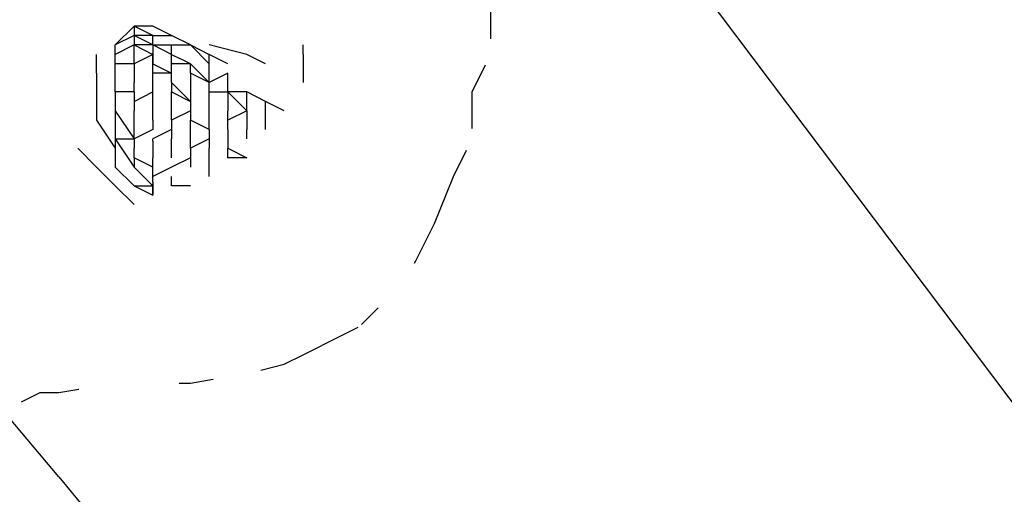
# Model space of a CAD drawing. Units: millimetres. Extents: x -8124 to 6957, y -5089 to 5732.
# Drawn here: x -3857 to -3755, y -1541 to -1491 of the extents above; entities that cross this region are included whole.
import ezdxf

# ---------------------------------------------------------------- set-up
doc = ezdxf.new("R2010")
doc.units = ezdxf.units.MM
doc.header["$MEASUREMENT"] = 0
doc.layers.add('CWPg169.255', color=250, linetype='Continuous', lineweight=25)
doc.styles.get("Standard").update_dxf_attribs({"font": 'ariali.ttf', "height": 200})
doc.dimstyles.new('Стиль 150', dxfattribs={"dimtxt": 150, "dimasz": 150, "dimexe": 50, "dimexo": 0, "dimgap": 50, "dimtad": 1, "dimdec": 0, "dimdsep": 32, "dimtxsty": 'Standard', "dimcen": 150, "dimclrd": 256, "dimclre": 256, "dimadec": 0, "dimazin": 0, "dimtfac": 1, "dimtdec": 0, "dimtmove": 0, "dimatfit": 3, "dimfxl": 0, "dimlwd": -1, "dimarcsym": 0})

# ---------------------------------------------------------------- blocks, each defined once
blk = doc.blocks.new('*D1')
at = {"layer": 'CWPg169.255', "lineweight": -2}
for p, q in [((-7120.19, -463.9), (-7120.19, -5089.25)), ((6923.14, -582.2), (6923.14, -5089.25))]:
    blk.add_line(p, q, dxfattribs=at)
at = {"layer": 'CWPg169.255'}
blk.add_line((-6970.19, -5039.25), (6773.14, -5039.25), dxfattribs=at)
for points in [[(-6970.19, -5014.25), (-6970.19, -5064.25), (-7120.19, -5039.25)], [(6773.14, -5014.25), (6773.14, -5064.25), (6923.14, -5039.25)]]:
    blk.add_solid(points, dxfattribs=at)
at = {"layer": 'Defpoints', "color": 0}
for p in [(-7120.19, -463.9), (6923.14, -582.2), (6923.14, -5039.25)]:
    blk.add_point(p, dxfattribs=at)
at = {"layer": 'CWPg169.255', "color": 0, "insert": (-98.53, -4887.14), "char_height": 200, "attachment_point": 5}
blk.add_mtext('14000', dxfattribs=at)
blk = doc.blocks.new('*D3')
at = {"layer": 'CWPg169.255', "lineweight": -2}
for p, q in [((-4399.63, 5205.22), (-7890.3, 5205.22)), ((-2803.85, -4516.17), (-7890.3, -4516.17))]:
    blk.add_line(p, q, dxfattribs=at)
at = {"layer": 'CWPg169.255'}
blk.add_line((-7840.3, -4366.17), (-7840.3, 5055.22), dxfattribs=at)
for points in [[(-7865.3, 5055.22), (-7815.3, 5055.22), (-7840.3, 5205.22)], [(-7865.3, -4366.17), (-7815.3, -4366.17), (-7840.3, -4516.17)]]:
    blk.add_solid(points, dxfattribs=at)
at = {"layer": 'Defpoints', "color": 0}
for p in [(-7840.3, 5205.22), (-4399.63, 5205.22), (-2803.85, -4516.17)]:
    blk.add_point(p, dxfattribs=at)
at = {"layer": 'CWPg169.255', "color": 0, "insert": (-7992.41, 344.52), "char_height": 200, "attachment_point": 5, "rotation": 90}
blk.add_mtext('9500', dxfattribs=at)
blk = doc.blocks.new('*D4')
at = {"layer": 'CWPg169.255', "lineweight": -2}
for p, q in [((5440.04, -498.94), (5440.04, -3942.79)), ((-5621.5, -581.56), (-5621.5, -3942.79))]:
    blk.add_line(p, q, dxfattribs=at)
at = {"layer": 'CWPg169.255'}
blk.add_line((-5471.5, -3892.79), (5290.04, -3892.79), dxfattribs=at)
for points in [[(-5471.5, -3867.79), (-5471.5, -3917.79), (-5621.5, -3892.79)], [(5290.04, -3867.79), (5290.04, -3917.79), (5440.04, -3892.79)]]:
    blk.add_solid(points, dxfattribs=at)
at = {"layer": 'Defpoints', "color": 0}
for p in [(5440.04, -498.94), (-5621.5, -581.56), (5440.04, -3892.79)]:
    blk.add_point(p, dxfattribs=at)
at = {"layer": 'CWPg169.255', "color": 0, "insert": (-90.73, -3740.68), "char_height": 200, "attachment_point": 5}
blk.add_mtext('11000', dxfattribs=at)
blk = doc.blocks.new('*D5')
at = {"layer": 'CWPg169.255', "lineweight": -2}
for p, q in [((-4636.13, 3041.1), (-5897.2, 3041.1)), ((-2813.87, -3013.59), (-5897.2, -3013.59))]:
    blk.add_line(p, q, dxfattribs=at)
at = {"layer": 'CWPg169.255'}
blk.add_line((-5847.2, -2863.59), (-5847.2, 2891.1), dxfattribs=at)
for points in [[(-5872.2, 2891.1), (-5822.2, 2891.1), (-5847.2, 3041.1)], [(-5872.2, -2863.59), (-5822.2, -2863.59), (-5847.2, -3013.59)]]:
    blk.add_solid(points, dxfattribs=at)
at = {"layer": 'Defpoints', "color": 0}
for p in [(-5847.2, 3041.1), (-4636.13, 3041.1), (-2813.87, -3013.59)]:
    blk.add_point(p, dxfattribs=at)
at = {"layer": 'CWPg169.255', "color": 0, "insert": (-5999.32, 13.75), "char_height": 200, "attachment_point": 5, "rotation": 90}
blk.add_mtext('6000', dxfattribs=at)

msp = doc.modelspace()

# ---------------------------------------------------------------- linework, layer by layer
at = {"layer": 'CWPg169.255', "color": 18, "lineweight": 25}
msp.add_open_spline([(-2513.2843, 1277.9978), (-2445.7936, 1200.6085), (-2384.9953, 1114.7973), (-2331.4222, 1020.9283), (-2331.4222, 1020.9283), (-1947.4901, 348.2137), (-1947.4901, 348.2137), (-1947.4901, 348.2137), (-1485.5866, 642.7524), (-1485.5866, 642.7524), (-1264.3018, 783.8576), (-1043.8494, 856.4632), (-782.0224, 874.4702), (-782.0224, 874.4702), (673.0973, 974.545), (673.0973, 974.545), (673.0973, 974.545), (1575.8323, 1186.0063), (1575.8323, 1186.0063), (1575.8323, 1186.0063), (2970.5256, 1923.2989), (2970.5256, 1923.2989), (2970.5256, 1923.2989), (3259.3309, 3111.2871), (3259.3309, 3111.2871), (3359.8669, 3524.8379), (3598.8078, 3843.7116), (3967.4835, 4056.3378), (4336.1592, 4268.9641), (4731.8265, 4316.0877), (5140.1283, 4195.9989), (5140.1283, 4195.9989), (5715.8617, 4026.6655), (5715.8617, 4026.6655), (6501.0635, 3795.7238), (6957.1166, 2974.0117), (6737.7103, 2185.5088), (6737.7103, 2185.5088), (6407.9315, 1000.3491), (6407.9315, 1000.3491), (6470.3129, 903.9219), (6521.6819, 798.4344), (6563.2532, 682.2787), (6563.2532, 682.2787), (6832.6032, -70.3213), (6832.6032, -70.3213), (6939.4862, -368.9668), (6951.5034, -653.9248), (6870.144, -960.5088), (6870.144, -960.5088), (6680.874, -1673.7288), (6680.874, -1673.7288), (6656.1168, -1767.0204), (6624.7672, -1854.4686), (6586.4082, -1936.7167), (6586.4082, -1936.7167), (6624.9268, -2052.3909), (6624.9268, -2052.3909), (6876.5799, -2808.1251), (6495.423, -3626.699), (5755.0616, -3920.5162), (5755.0616, -3920.5162), (5196.4716, -4142.1962), (5196.4716, -4142.1962), (4809.6937, -4295.6914), (4421.6776, -4288.7866), (4040.6058, -4121.6274), (3659.5341, -3954.4682), (3391.6648, -3673.6653), (3242.6471, -3285.1404), (3242.6471, -3285.1404), (3219.24, -3224.1125), (3219.24, -3224.1125), (3145.8305, -3191.6388), (3073.6479, -3152.4989), (3002.1425, -3106.5466), (3002.1425, -3106.5466), (2791.7122, -2971.3155), (2791.7122, -2971.3155), (2791.7122, -2971.3155), (2151.2176, -3377.2479), (2151.2176, -3377.2479), (1687.4061, -3671.2022), (1143.9796, -3694.5128), (656.6994, -3441.3561), (656.6994, -3441.3561), (-29.5614, -3084.823), (-29.5614, -3084.823), (-135.9494, -3203.3693), (-262.1024, -3302.6292), (-411.8648, -3386.666), (-411.8648, -3386.666), (-1841.5498, -4188.911), (-1841.5498, -4188.911), (-1842.8734, -4189.6537), (-1844.0019, -4190.2848), (-1845.3276, -4191.0236), (-1845.3276, -4191.0236), (-2083.6176, -4323.8336), (-2083.6176, -4323.8336), (-2727.5525, -4682.7282), (-3520.2777, -4528.3395), (-3982.4628, -3954.0204), (-3982.4628, -3954.0204), (-4350.736, -3496.3979), (-4350.736, -3496.3979), (-4444.0133, -3494.3625), (-4537.872, -3482.788), (-4636.2182, -3461.6969), (-4636.2182, -3461.6969), (-5460.4382, -3284.9369), (-5460.4382, -3284.9369), (-5836.9345, -3204.1946), (-6134.1577, -3010.6034), (-6360.2118, -2698.885), (-6360.2118, -2698.885), (-6795.7518, -2098.295), (-6795.7518, -2098.295), (-6974.3625, -1851.9989), (-7064.7513, -1595.005), (-7079.6455, -1291.1272), (-7079.6455, -1291.1272), (-7120.6655, -454.2172), (-7120.6655, -454.2172), (-7140.0115, -59.5095), (-7022.7232, 286.63), (-6767.4204, 588.2738), (-6767.4204, 588.2738), (-6175.6204, 1287.4938), (-6175.6204, 1287.4938), (-6147.8691, 1320.2824), (-6119.3782, 1351.5126), (-6090.1197, 1381.2008), (-6090.1197, 1381.2008), (-6179.9447, 3645.7661), (-6179.9447, 3645.7661), (-6196.7302, 4068.944), (-6056.0712, 4439.3018), (-5762.5985, 4744.6459), (-5469.1258, 5049.9901), (-5104.634, 5205.2175), (-4681.1233, 5205.2175), (-4681.1233, 5205.2175), (-4003.7899, 5205.2175), (-4003.7899, 5205.2175), (-3589.675, 5205.2175), (-3233.3043, 5057.195), (-2941.0548, 4763.7987), (-2648.8053, 4470.4024), (-2502.1796, 4113.4547), (-2503.8014, 3699.343), (-2503.8014, 3699.343), (-2513.2843, 1277.9978), (-2513.2843, 1277.9978)], degree=3, knots=[0, 0, 0, 0, 0.01960784, 0.01960784, 0.01960784, 0.03921569, 0.03921569, 0.03921569, 0.05882353, 0.05882353, 0.05882353, 0.07843137, 0.07843137, 0.07843137, 0.09803922, 0.09803922, 0.09803922, 0.11764706, 0.11764706, 0.11764706, 0.1372549, 0.1372549, 0.1372549, 0.15686275, 0.15686275, 0.15686275, 0.17647059, 0.17647059, 0.17647059, 0.19607843, 0.19607843, 0.19607843, 0.21568627, 0.21568627, 0.21568627, 0.23529412, 0.23529412, 0.23529412, 0.25490196, 0.25490196, 0.25490196, 0.2745098, 0.2745098, 0.2745098, 0.29411765, 0.29411765, 0.29411765, 0.31372549, 0.31372549, 0.31372549, 0.33333333, 0.33333333, 0.33333333, 0.35294118, 0.35294118, 0.35294118, 0.37254902, 0.37254902, 0.37254902, 0.39215686, 0.39215686, 0.39215686, 0.41176471, 0.41176471, 0.41176471, 0.43137255, 0.43137255, 0.43137255, 0.45098039, 0.45098039, 0.45098039, 0.47058824, 0.47058824, 0.47058824, 0.49019608, 0.49019608, 0.49019608, 0.50980392, 0.50980392, 0.50980392, 0.52941176, 0.52941176, 0.52941176, 0.54901961, 0.54901961, 0.54901961, 0.56862745, 0.56862745, 0.56862745, 0.58823529, 0.58823529, 0.58823529, 0.60784314, 0.60784314, 0.60784314, 0.62745098, 0.62745098, 0.62745098, 0.64705882, 0.64705882, 0.64705882, 0.66666667, 0.66666667, 0.66666667, 0.68627451, 0.68627451, 0.68627451, 0.70588235, 0.70588235, 0.70588235, 0.7254902, 0.7254902, 0.7254902, 0.74509804, 0.74509804, 0.74509804, 0.76470588, 0.76470588, 0.76470588, 0.78431373, 0.78431373, 0.78431373, 0.80392157, 0.80392157, 0.80392157, 0.82352941, 0.82352941, 0.82352941, 0.84313725, 0.84313725, 0.84313725, 0.8627451, 0.8627451, 0.8627451, 0.88235294, 0.88235294, 0.88235294, 0.90196078, 0.90196078, 0.90196078, 0.92156863, 0.92156863, 0.92156863, 0.94117647, 0.94117647, 0.94117647, 0.96078431, 0.96078431, 0.96078431, 0.98039216, 0.98039216, 0.98039216, 1, 1, 1, 1], dxfattribs=at)
for points in [[(-3681.054, -1110.2749), (-3681.054, -1110.2749), (-4268.944, -1536.0549), (-4268.944, -1536.0549)], [(-3895.904, -1342.6949), (-3895.904, -1342.6949), (-3704.494, -1596.6049), (-3704.494, -1596.6049)], [(-3852.934, -1538.9849), (-3852.934, -1538.9849), (-3909.574, -1471.6049), (-3909.574, -1471.6049)], [(-3983.794, -1478.4449), (-3983.794, -1478.4449), (-3821.684, -1693.2849), (-3821.684, -1693.2849)], [(-3808.014, -1493.4349), (-3808.014, -1493.4349), (-3808.014, -1490.1549), (-3808.014, -1490.1549)], [(-3845.124, -1492.1149), (-3845.124, -1492.1149), (-3847.074, -1494.0649), (-3847.074, -1494.0649)], [(-3845.124, -1492.1149), (-3845.124, -1492.1149), (-3845.124, -1493.0849), (-3845.124, -1493.0849)], [(-3843.164, -1493.0849), (-3843.164, -1493.0849), (-3845.124, -1492.1149), (-3845.124, -1492.1149)], [(-3845.124, -1492.1149), (-3845.124, -1492.1149), (-3845.124, -1493.0849), (-3845.124, -1493.0849)], [(-3843.164, -1492.1149), (-3843.164, -1492.1149), (-3845.124, -1492.1149), (-3845.124, -1492.1149)], [(-3841.214, -1493.0849), (-3841.214, -1493.0849), (-3843.164, -1492.1149), (-3843.164, -1492.1149)], [(-3845.124, -1493.0849), (-3845.124, -1493.0849), (-3847.074, -1494.0649), (-3847.074, -1494.0649)], [(-3843.164, -1494.0649), (-3843.164, -1494.0649), (-3845.124, -1493.0849), (-3845.124, -1493.0849)], [(-3845.124, -1493.0849), (-3845.124, -1493.0849), (-3845.124, -1494.0649), (-3845.124, -1494.0649)], [(-3843.164, -1493.0849), (-3843.164, -1493.0849), (-3845.124, -1493.0849), (-3845.124, -1493.0849)], [(-3843.164, -1494.0649), (-3843.164, -1494.0649), (-3843.164, -1493.0849), (-3843.164, -1493.0849)], [(-3843.164, -1493.0849), (-3843.164, -1493.0849), (-3841.214, -1493.0849), (-3841.214, -1493.0849)], [(-3839.264, -1494.0649), (-3839.264, -1494.0649), (-3841.214, -1493.0849), (-3841.214, -1493.0849)], [(-3847.074, -1495.0449), (-3847.074, -1495.0449), (-3847.074, -1494.0649), (-3847.074, -1494.0649)], [(-3845.124, -1494.0649), (-3845.124, -1494.0649), (-3847.074, -1495.0449), (-3847.074, -1495.0449)], [(-3845.124, -1495.0449), (-3845.124, -1495.0449), (-3845.124, -1494.0649), (-3845.124, -1494.0649)], [(-3845.124, -1494.0649), (-3845.124, -1494.0649), (-3843.164, -1495.0449), (-3843.164, -1495.0449)], [(-3843.164, -1494.0649), (-3843.164, -1494.0649), (-3845.124, -1494.0649), (-3845.124, -1494.0649)], [(-3843.164, -1494.0649), (-3843.164, -1494.0649), (-3843.164, -1495.0449), (-3843.164, -1495.0449)], [(-3841.214, -1495.0449), (-3841.214, -1495.0449), (-3843.164, -1494.0649), (-3843.164, -1494.0649)], [(-3843.164, -1494.0649), (-3843.164, -1494.0649), (-3841.214, -1494.0649), (-3841.214, -1494.0649)], [(-3843.164, -1495.0449), (-3843.164, -1495.0449), (-3843.164, -1494.9349), (-3843.164, -1494.9349)], [(-3841.214, -1495.0449), (-3841.214, -1495.0449), (-3841.214, -1494.0649), (-3841.214, -1494.0649)], [(-3841.214, -1494.0649), (-3841.214, -1494.0649), (-3839.264, -1494.0649), (-3839.264, -1494.0649)], [(-3839.264, -1494.0649), (-3839.264, -1494.0649), (-3837.304, -1496.0149), (-3837.304, -1496.0149)], [(-3839.264, -1494.0649), (-3839.264, -1494.0649), (-3837.304, -1495.0449), (-3837.304, -1495.0449)], [(-3833.404, -1495.0449), (-3833.404, -1495.0449), (-3837.304, -1494.0649), (-3837.304, -1494.0649)], [(-3827.544, -1495.0449), (-3827.544, -1495.0449), (-3827.544, -1494.0649), (-3827.544, -1494.0649)], [(-3849.024, -1496.9949), (-3849.024, -1496.9949), (-3849.024, -1495.0449), (-3849.024, -1495.0449)], [(-3847.074, -1496.0149), (-3847.074, -1496.0149), (-3847.074, -1495.0449), (-3847.074, -1495.0449)], [(-3847.074, -1497.9749), (-3847.074, -1497.9749), (-3847.074, -1496.0149), (-3847.074, -1496.0149)], [(-3845.124, -1496.0149), (-3845.124, -1496.0149), (-3847.074, -1496.0149), (-3847.074, -1496.0149)], [(-3843.164, -1495.0449), (-3843.164, -1495.0449), (-3845.124, -1496.0149), (-3845.124, -1496.0149)], [(-3845.124, -1496.0149), (-3845.124, -1496.0149), (-3845.124, -1495.0449), (-3845.124, -1495.0449)], [(-3845.124, -1496.0149), (-3845.124, -1496.0149), (-3845.124, -1496.9949), (-3845.124, -1496.9949)], [(-3843.164, -1496.0149), (-3843.164, -1496.0149), (-3843.164, -1495.0449), (-3843.164, -1495.0449)], [(-3843.164, -1495.0449), (-3843.164, -1495.0449), (-3843.164, -1496.0149), (-3843.164, -1496.0149)], [(-3843.164, -1496.0149), (-3843.164, -1496.0149), (-3843.164, -1495.0449), (-3843.164, -1495.0449)], [(-3843.164, -1496.0149), (-3843.164, -1496.0149), (-3841.214, -1496.9949), (-3841.214, -1496.9949)], [(-3843.164, -1496.9949), (-3843.164, -1496.9949), (-3843.164, -1496.0149), (-3843.164, -1496.0149)], [(-3841.214, -1496.0149), (-3841.214, -1496.0149), (-3841.214, -1495.0449), (-3841.214, -1495.0449)], [(-3841.214, -1495.0449), (-3841.214, -1495.0449), (-3840.344, -1495.4749), (-3840.344, -1495.4749)], [(-3841.214, -1496.9949), (-3841.214, -1496.9949), (-3841.214, -1496.0149), (-3841.214, -1496.0149)], [(-3839.264, -1496.0149), (-3839.264, -1496.0149), (-3841.214, -1496.0149), (-3841.214, -1496.0149)], [(-3839.264, -1496.0149), (-3839.264, -1496.0149), (-3840.344, -1495.4749), (-3840.344, -1495.4749)], [(-3837.304, -1497.9749), (-3837.304, -1497.9749), (-3839.264, -1496.0149), (-3839.264, -1496.0149)], [(-3839.264, -1496.9949), (-3839.264, -1496.9949), (-3839.264, -1496.0149), (-3839.264, -1496.0149)], [(-3839.264, -1496.9949), (-3839.264, -1496.9949), (-3839.264, -1496.0149), (-3839.264, -1496.0149)], [(-3835.354, -1496.0149), (-3835.354, -1496.0149), (-3837.304, -1495.0449), (-3837.304, -1495.0449)], [(-3837.304, -1496.0149), (-3837.304, -1496.0149), (-3837.304, -1495.0449), (-3837.304, -1495.0449)], [(-3837.304, -1497.9749), (-3837.304, -1497.9749), (-3837.304, -1496.0149), (-3837.304, -1496.0149)], [(-3831.444, -1496.0149), (-3831.444, -1496.0149), (-3833.404, -1495.0449), (-3833.404, -1495.0449)], [(-3827.544, -1495.0449), (-3827.544, -1495.0449), (-3827.544, -1497.9749), (-3827.544, -1497.9749)], [(-3849.024, -1496.9949), (-3849.024, -1496.9949), (-3849.024, -1498.9449), (-3849.024, -1498.9449)], [(-3845.124, -1496.9949), (-3845.124, -1496.9949), (-3845.124, -1497.9749), (-3845.124, -1497.9749)], [(-3843.164, -1497.9749), (-3843.164, -1497.9749), (-3843.164, -1496.9949), (-3843.164, -1496.9949)], [(-3841.214, -1496.9949), (-3841.214, -1496.9949), (-3843.164, -1496.9949), (-3843.164, -1496.9949)], [(-3841.214, -1497.9749), (-3841.214, -1497.9749), (-3841.214, -1496.9949), (-3841.214, -1496.9949)], [(-3837.304, -1497.9749), (-3837.304, -1497.9749), (-3839.264, -1496.9949), (-3839.264, -1496.9949)], [(-3839.264, -1496.9949), (-3839.264, -1496.9949), (-3839.264, -1498.9449), (-3839.264, -1498.9449)], [(-3835.354, -1496.9949), (-3835.354, -1496.9949), (-3837.304, -1497.9749), (-3837.304, -1497.9749)], [(-3835.354, -1498.9449), (-3835.354, -1498.9449), (-3835.354, -1496.9949), (-3835.354, -1496.9949)], [(-3809.964, -1498.9449), (-3809.964, -1498.9449), (-3808.564, -1496.1449), (-3808.564, -1496.1449)], [(-3847.074, -1498.9449), (-3847.074, -1498.9449), (-3847.074, -1497.9749), (-3847.074, -1497.9749)], [(-3845.124, -1498.9449), (-3845.124, -1498.9449), (-3845.124, -1497.9749), (-3845.124, -1497.9749)], [(-3843.164, -1498.9449), (-3843.164, -1498.9449), (-3843.164, -1497.9749), (-3843.164, -1497.9749)], [(-3839.264, -1499.9249), (-3839.264, -1499.9249), (-3841.214, -1497.9749), (-3841.214, -1497.9749)], [(-3841.214, -1497.9749), (-3841.214, -1497.9749), (-3841.214, -1498.9449), (-3841.214, -1498.9449)], [(-3837.304, -1498.9449), (-3837.304, -1498.9449), (-3837.304, -1497.9749), (-3837.304, -1497.9749)], [(-3849.024, -1498.9449), (-3849.024, -1498.9449), (-3849.024, -1501.8749), (-3849.024, -1501.8749)], [(-3847.074, -1498.9449), (-3847.074, -1498.9449), (-3847.074, -1500.9049), (-3847.074, -1500.9049)], [(-3845.124, -1498.9449), (-3845.124, -1498.9449), (-3847.074, -1498.9449), (-3847.074, -1498.9449)], [(-3845.124, -1499.9249), (-3845.124, -1499.9249), (-3843.164, -1498.9449), (-3843.164, -1498.9449)], [(-3845.124, -1498.9449), (-3845.124, -1498.9449), (-3845.124, -1499.9249), (-3845.124, -1499.9249)], [(-3843.164, -1499.9249), (-3843.164, -1499.9249), (-3843.164, -1498.9449), (-3843.164, -1498.9449)], [(-3841.214, -1498.9449), (-3841.214, -1498.9449), (-3839.264, -1499.9249), (-3839.264, -1499.9249)], [(-3841.214, -1499.9249), (-3841.214, -1499.9249), (-3841.214, -1498.9449), (-3841.214, -1498.9449)], [(-3839.264, -1498.9449), (-3839.264, -1498.9449), (-3839.264, -1499.9249), (-3839.264, -1499.9249)], [(-3837.304, -1499.9249), (-3837.304, -1499.9249), (-3837.304, -1498.9449), (-3837.304, -1498.9449)], [(-3837.304, -1498.9449), (-3837.304, -1498.9449), (-3835.354, -1498.9449), (-3835.354, -1498.9449)], [(-3835.354, -1498.9449), (-3835.354, -1498.9449), (-3833.404, -1500.9049), (-3833.404, -1500.9049)], [(-3835.354, -1498.9449), (-3835.354, -1498.9449), (-3835.354, -1500.9049), (-3835.354, -1500.9049)], [(-3833.404, -1498.9449), (-3833.404, -1498.9449), (-3835.354, -1498.9449), (-3835.354, -1498.9449)], [(-3833.404, -1500.9049), (-3833.404, -1500.9049), (-3833.404, -1498.9449), (-3833.404, -1498.9449)], [(-3831.444, -1499.9249), (-3831.444, -1499.9249), (-3833.404, -1498.9449), (-3833.404, -1498.9449)], [(-3809.964, -1502.7349), (-3809.964, -1502.7349), (-3809.964, -1498.9449), (-3809.964, -1498.9449)], [(-3845.124, -1499.9249), (-3845.124, -1499.9249), (-3845.124, -1500.9049), (-3845.124, -1500.9049)], [(-3843.164, -1501.8749), (-3843.164, -1501.8749), (-3843.164, -1499.9249), (-3843.164, -1499.9249)], [(-3841.214, -1501.8749), (-3841.214, -1501.8749), (-3841.214, -1499.9249), (-3841.214, -1499.9249)], [(-3839.264, -1499.9249), (-3839.264, -1499.9249), (-3839.264, -1500.9049), (-3839.264, -1500.9049)], [(-3837.304, -1500.9049), (-3837.304, -1500.9049), (-3837.304, -1499.9249), (-3837.304, -1499.9249)], [(-3831.444, -1500.9049), (-3831.444, -1500.9049), (-3831.444, -1499.9249), (-3831.444, -1499.9249)], [(-3829.494, -1500.9049), (-3829.494, -1500.9049), (-3831.444, -1499.9249), (-3831.444, -1499.9249)], [(-3847.074, -1500.9049), (-3847.074, -1500.9049), (-3845.124, -1503.8349), (-3845.124, -1503.8349)], [(-3847.074, -1500.9049), (-3847.074, -1500.9049), (-3847.074, -1501.8749), (-3847.074, -1501.8749)], [(-3845.124, -1502.8549), (-3845.124, -1502.8549), (-3845.124, -1500.9049), (-3845.124, -1500.9049)], [(-3839.264, -1500.9049), (-3839.264, -1500.9049), (-3841.214, -1501.8749), (-3841.214, -1501.8749)], [(-3839.264, -1500.9049), (-3839.264, -1500.9049), (-3839.264, -1501.8749), (-3839.264, -1501.8749)], [(-3837.304, -1502.8549), (-3837.304, -1502.8549), (-3837.304, -1500.9049), (-3837.304, -1500.9049)], [(-3833.404, -1500.9049), (-3833.404, -1500.9049), (-3835.354, -1501.8749), (-3835.354, -1501.8749)], [(-3835.354, -1502.8549), (-3835.354, -1502.8549), (-3835.354, -1500.9049), (-3835.354, -1500.9049)], [(-3833.404, -1500.9049), (-3833.404, -1500.9049), (-3833.404, -1501.8749), (-3833.404, -1501.8749)], [(-3831.444, -1502.8549), (-3831.444, -1502.8549), (-3831.444, -1500.9049), (-3831.444, -1500.9049)], [(-3849.024, -1501.8749), (-3849.024, -1501.8749), (-3847.074, -1504.8049), (-3847.074, -1504.8049)], [(-3847.074, -1501.8749), (-3847.074, -1501.8749), (-3847.074, -1503.8349), (-3847.074, -1503.8349)], [(-3843.164, -1501.8749), (-3843.164, -1501.8749), (-3843.164, -1502.8549), (-3843.164, -1502.8549)], [(-3841.214, -1501.8749), (-3841.214, -1501.8749), (-3841.214, -1503.8349), (-3841.214, -1503.8349)], [(-3839.264, -1502.8549), (-3839.264, -1502.8549), (-3839.264, -1501.8749), (-3839.264, -1501.8749)], [(-3837.304, -1502.8549), (-3837.304, -1502.8549), (-3839.264, -1501.8749), (-3839.264, -1501.8749)], [(-3833.404, -1501.8749), (-3833.404, -1501.8749), (-3833.404, -1502.8549), (-3833.404, -1502.8549)], [(-3845.124, -1503.8349), (-3845.124, -1503.8349), (-3845.124, -1502.8549), (-3845.124, -1502.8549)], [(-3843.164, -1502.8549), (-3843.164, -1502.8549), (-3845.124, -1503.8349), (-3845.124, -1503.8349)], [(-3841.214, -1502.8549), (-3841.214, -1502.8549), (-3843.164, -1503.8349), (-3843.164, -1503.8349)], [(-3839.264, -1503.8349), (-3839.264, -1503.8349), (-3839.264, -1502.8549), (-3839.264, -1502.8549)], [(-3837.304, -1502.8549), (-3837.304, -1502.8549), (-3837.304, -1503.8349), (-3837.304, -1503.8349)], [(-3835.354, -1502.8549), (-3835.354, -1502.8549), (-3835.354, -1503.8349), (-3835.354, -1503.8349)], [(-3833.404, -1503.8349), (-3833.404, -1503.8349), (-3833.404, -1502.8549), (-3833.404, -1502.8549)], [(-3847.074, -1503.8349), (-3847.074, -1503.8349), (-3845.124, -1506.7649), (-3845.124, -1506.7649)], [(-3847.074, -1503.8349), (-3847.074, -1503.8349), (-3847.074, -1506.7649), (-3847.074, -1506.7649)], [(-3847.074, -1503.8349), (-3847.074, -1503.8349), (-3845.124, -1503.8349), (-3845.124, -1503.8349)], [(-3845.124, -1503.8349), (-3845.124, -1503.8349), (-3845.124, -1504.8049), (-3845.124, -1504.8049)], [(-3843.164, -1504.0749), (-3843.164, -1504.0749), (-3843.164, -1503.8349), (-3843.164, -1503.8349)], [(-3843.164, -1504.0749), (-3843.164, -1504.0749), (-3843.164, -1505.7849), (-3843.164, -1505.7849)], [(-3841.214, -1504.8049), (-3841.214, -1504.8049), (-3841.214, -1503.8349), (-3841.214, -1503.8349)], [(-3839.264, -1504.8049), (-3839.264, -1504.8049), (-3839.264, -1503.8349), (-3839.264, -1503.8349)], [(-3837.304, -1503.8349), (-3837.304, -1503.8349), (-3839.264, -1504.8049), (-3839.264, -1504.8049)], [(-3837.304, -1503.8349), (-3837.304, -1503.8349), (-3837.304, -1504.8049), (-3837.304, -1504.8049)], [(-3835.354, -1503.8349), (-3835.354, -1503.8349), (-3835.354, -1504.8049), (-3835.354, -1504.8049)], [(-3849.024, -1506.7649), (-3849.024, -1506.7649), (-3850.984, -1504.8049), (-3850.984, -1504.8049)], [(-3845.124, -1505.7849), (-3845.124, -1505.7849), (-3845.124, -1504.8049), (-3845.124, -1504.8049)], [(-3841.214, -1505.7849), (-3841.214, -1505.7849), (-3841.214, -1504.8049), (-3841.214, -1504.8049)], [(-3839.264, -1504.8049), (-3839.264, -1504.8049), (-3839.264, -1505.7849), (-3839.264, -1505.7849)], [(-3839.264, -1504.8049), (-3839.264, -1504.8049), (-3839.264, -1505.7849), (-3839.264, -1505.7849)], [(-3837.304, -1505.7849), (-3837.304, -1505.7849), (-3837.304, -1504.8049), (-3837.304, -1504.8049)], [(-3835.354, -1504.8049), (-3835.354, -1504.8049), (-3833.404, -1505.7849), (-3833.404, -1505.7849)], [(-3835.354, -1505.7849), (-3835.354, -1505.7849), (-3835.354, -1504.8049), (-3835.354, -1504.8049)], [(-3811.914, -1507.7349), (-3811.914, -1507.7349), (-3810.554, -1505.0149), (-3810.554, -1505.0149)], [(-3843.164, -1506.7649), (-3843.164, -1506.7649), (-3845.124, -1505.7849), (-3845.124, -1505.7849)], [(-3845.124, -1505.7849), (-3845.124, -1505.7849), (-3845.124, -1506.7649), (-3845.124, -1506.7649)], [(-3843.164, -1506.7649), (-3843.164, -1506.7649), (-3843.164, -1505.7849), (-3843.164, -1505.7849)], [(-3839.264, -1505.7849), (-3839.264, -1505.7849), (-3841.214, -1506.7649), (-3841.214, -1506.7649)], [(-3839.264, -1505.7849), (-3839.264, -1505.7849), (-3839.264, -1506.7649), (-3839.264, -1506.7649)], [(-3837.304, -1506.7649), (-3837.304, -1506.7649), (-3837.304, -1505.7849), (-3837.304, -1505.7849)], [(-3833.404, -1505.7849), (-3833.404, -1505.7849), (-3835.354, -1505.7849), (-3835.354, -1505.7849)], [(-3847.074, -1508.7149), (-3847.074, -1508.7149), (-3849.024, -1506.7649), (-3849.024, -1506.7649)], [(-3845.124, -1508.7149), (-3845.124, -1508.7149), (-3847.074, -1506.7649), (-3847.074, -1506.7649)], [(-3845.124, -1506.7649), (-3845.124, -1506.7649), (-3843.164, -1508.7149), (-3843.164, -1508.7149)], [(-3843.164, -1507.7349), (-3843.164, -1507.7349), (-3843.164, -1506.7649), (-3843.164, -1506.7649)], [(-3841.214, -1506.7649), (-3841.214, -1506.7649), (-3843.164, -1507.7349), (-3843.164, -1507.7349)], [(-3837.304, -1507.7349), (-3837.304, -1507.7349), (-3837.304, -1506.7649), (-3837.304, -1506.7649)], [(-3843.164, -1508.3249), (-3843.164, -1508.3249), (-3843.164, -1507.7349), (-3843.164, -1507.7349)], [(-3843.164, -1508.3249), (-3843.164, -1508.3249), (-3843.164, -1508.7149), (-3843.164, -1508.7149)], [(-3841.214, -1508.7149), (-3841.214, -1508.7149), (-3841.214, -1507.7349), (-3841.214, -1507.7349)], [(-3813.874, -1512.6249), (-3813.874, -1512.6249), (-3811.914, -1507.7349), (-3811.914, -1507.7349)], [(-3845.124, -1510.6649), (-3845.124, -1510.6649), (-3847.074, -1508.7149), (-3847.074, -1508.7149)], [(-3845.124, -1508.7149), (-3845.124, -1508.7149), (-3843.164, -1509.6949), (-3843.164, -1509.6949)], [(-3845.124, -1508.7149), (-3845.124, -1508.7149), (-3843.164, -1508.7149), (-3843.164, -1508.7149)], [(-3843.164, -1508.7149), (-3843.164, -1508.7149), (-3843.164, -1508.5049), (-3843.164, -1508.5049)], [(-3843.164, -1509.6949), (-3843.164, -1509.6949), (-3843.164, -1508.7149), (-3843.164, -1508.7149)], [(-3843.164, -1508.7149), (-3843.164, -1508.7149), (-3843.164, -1509.6949), (-3843.164, -1509.6949)], [(-3839.264, -1508.7149), (-3839.264, -1508.7149), (-3841.214, -1508.7149), (-3841.214, -1508.7149)], [(-3815.824, -1516.5249), (-3815.824, -1516.5249), (-3813.874, -1512.6249), (-3813.874, -1512.6249)], [(-3815.944, -1516.7549), (-3815.944, -1516.7549), (-3815.824, -1516.5249), (-3815.824, -1516.5249)], [(-3821.454, -1523.1349), (-3821.454, -1523.1349), (-3819.734, -1521.4049), (-3819.734, -1521.4049)], [(-3821.844, -1523.4449), (-3821.844, -1523.4449), (-3825.584, -1525.3149), (-3825.584, -1525.3149)], [(-3827.544, -1526.2949), (-3827.544, -1526.2949), (-3825.584, -1525.3149), (-3825.584, -1525.3149)], [(-3948.634, -1526.2949), (-3948.634, -1526.2949), (-3814.304, -1703.8049), (-3814.304, -1703.8049)], [(-3829.494, -1527.2649), (-3829.494, -1527.2649), (-3827.544, -1526.2949), (-3827.544, -1526.2949)], [(-3831.944, -1527.8749), (-3831.944, -1527.8749), (-3829.494, -1527.2649), (-3829.494, -1527.2649)], [(-3839.264, -1529.2249), (-3839.264, -1529.2249), (-3836.894, -1528.8249), (-3836.894, -1528.8249)], [(-3852.934, -1530.1949), (-3852.934, -1530.1949), (-3850.864, -1529.8549), (-3850.864, -1529.8549)], [(-3840.424, -1529.2249), (-3840.424, -1529.2249), (-3839.264, -1529.2249), (-3839.264, -1529.2249)], [(-3856.834, -1531.1749), (-3856.834, -1531.1749), (-3854.884, -1530.1949), (-3854.884, -1530.1949)], [(-3854.884, -1530.1949), (-3854.884, -1530.1949), (-3852.934, -1530.1949), (-3852.934, -1530.1949)], [(-3852.934, -1538.9849), (-3852.934, -1538.9849), (-3817.634, -1581.9249), (-3817.634, -1581.9249)]]:
    msp.add_open_spline(points, degree=3, dxfattribs=at)

# ---------------------------------------------------------------- dimensions: what is measured, and where the dimension line sits
at = {"layer": 'CWPg169.255'}
for base, p1, p2, text, picture, middle in [((-7840.2965, 5205.2175), (-2803.854, -4516.1699), (-4399.6276, 5205.2175), '9500', '*D3', (-7992.4111, 344.5238)), ((-5847.2046, 3041.0951), (-2813.874, -3013.5949), (-4636.134, 3041.0951), '6000', '*D5', (-5999.3192, 13.7501))]:
    dim = msp.add_linear_dim(base=base, p1=p1, p2=p2, angle=90, text=text, dimstyle='Стиль 150', dxfattribs=at)
    dim.commit()
    dim.dimension.update_dxf_attribs({"geometry": picture, "text_midpoint": middle})
for base, p1, p2, text, picture, middle in [((6923.1389, -5039.2504), (-7120.1909, -463.8993), (6923.1389, -582.2028), '14000', '*D1', (-98.526, -4887.1358)), ((5440.036, -3892.7934), (-5621.5, -581.562), (5440.036, -498.9449), '11000', '*D4', (-90.732, -3740.6788))]:
    dim = msp.add_linear_dim(base=base, p1=p1, p2=p2, text=text, dimstyle='Стиль 150', dxfattribs=at)
    dim.commit()
    dim.dimension.update_dxf_attribs({"geometry": picture, "text_midpoint": middle})

doc.saveas('drawing.dxf')
